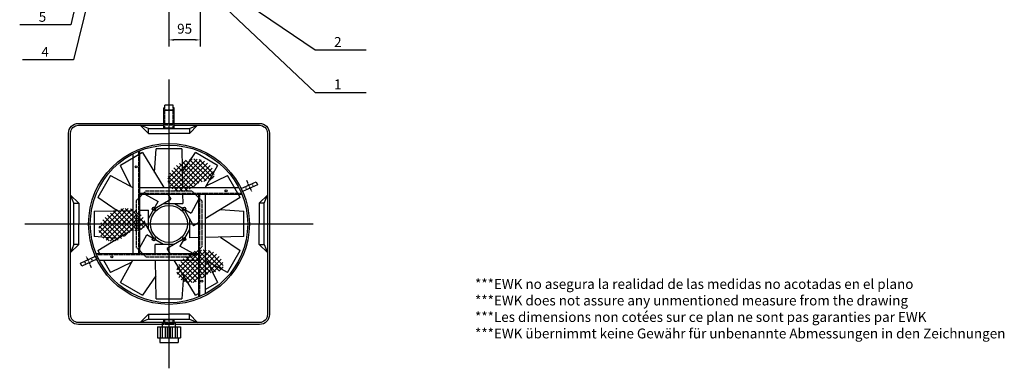
# Model space of a CAD drawing. Units: millimetres. Extents: x 57749 to 63220, y 13032 to 16185.
# Drawn here: x 57862 to 60852, y 13032 to 14088 of the extents above; entities that cross this region are included whole.
import ezdxf
from ezdxf.enums import TextEntityAlignment as Align

# ---------------------------------------------------------------- set-up
doc = ezdxf.new("R2010")
doc.units = ezdxf.units.MM
doc.header["$LTSCALE"] = 0.4
doc.header["$PDMODE"] = 3
doc.linetypes.add('CENTRO2', pattern=[28.575, 19.05, -3.175, 3.175, -3.175])
doc.linetypes.add('TRAZOS2', pattern=[9.525, 6.35, -3.175])
for name, color, linetype in [('Anotaciones Finas', 3, 'Continuous'), ('Anotaciones Medias', 3, 'Continuous'), ('Cajetín Fino', 5, 'Continuous'), ('Contornos Ocultos', 6, 'TRAZOS2'), ('Cotas', 2, 'Continuous'), ('Ejes', 2, 'CENTRO2')]:
    doc.layers.add(name, color=color, linetype=linetype)
doc.layers.add('Marco Impresión', color=1, linetype='Continuous', plot=False)
doc.styles.add('Chosen Tower', font='arialbd.ttf', dxfattribs={"height": 1.7})
doc.styles.add('DIN 2', font='arial.ttf')
doc.styles.add('UNE00', font='romans.shx', dxfattribs={"width": 0.9})
doc.dimstyles.new('UNE', dxfattribs={"dimscale": 0, "dimtxt": 2.5, "dimasz": 2.5, "dimexe": 1.5, "dimexo": 0, "dimgap": 1, "dimtad": 1, "dimrnd": 1.38778e-17, "dimdsep": 46, "dimtxsty": 'UNE00', "dimcen": 2.5, "dimclrd": 256, "dimclre": 256, "dimclrt": 256, "dimazin": 0, "dimtfac": 1, "dimtmove": 0, "dimatfit": 3, "dimfxl": 1, "dimlwd": -1, "dimlwe": -1, "dimarcsym": 0})

# ---------------------------------------------------------------- blocks, each defined once
blk = doc.blocks.new('*D7')
at = {"layer": 'Cotas', "transparency": 16777216}
for p, q in [((58315.6, 14403), (58315.6, 14007.2)), ((58410.6, 14403), (58410.6, 14007.2)), ((58395.6, 14027.2), (58330.6, 14027.2))]:
    blk.add_line(p, q, dxfattribs=at)
for points in [[(58330.6, 14029.7), (58330.6, 14024.7), (58315.6, 14027.2)], [(58395.6, 14029.7), (58395.6, 14024.7), (58410.6, 14027.2)]]:
    blk.add_solid(points, dxfattribs=at)
at = {"layer": 'Defpoints', "color": 0, "transparency": 16777216}
for p in [(58315.6, 14403), (58410.6, 14403), (58315.6, 14027.2)]:
    blk.add_point(p, dxfattribs=at)
at = {"layer": 'Cotas', "transparency": 16777216, "insert": (58363.1, 14057.2), "char_height": 30, "attachment_point": 5, "style": 'UNE00'}
blk.add_mtext('95', dxfattribs=at)

msp = doc.modelspace()

# ---------------------------------------------------------------- hatches: boundary and pattern name
at = {"layer": 'Cotas'}
h = msp.add_hatch(dxfattribs=at)
h.set_pattern_fill('ANSI37', color=256, scale=83.03, style=0)
h.set_pattern_definition([(45, (56114.07, 11863.481), (-7.338885, 7.338885), []), (135, (56114.07, 11863.481), (-7.338885, -7.338885), [])])
h.paths.add_polyline_path([(58353.464, 13656.218), (58344.905, 13650.926), (58336.925, 13644.824), (58329.711, 13638.106), (58323.445, 13630.963), (58318.312, 13623.586), (58314.495, 13616.169), (58312.179, 13608.903), (58311.484, 13601.96), (58312.28, 13595.435), (58314.371, 13589.399), (58317.565, 13583.928), (58321.666, 13579.094), (58326.481, 13574.971), (58331.815, 13571.632), (58337.474, 13569.152), (58343.283, 13567.576), (58349.146, 13566.845), (58354.984, 13566.869), (58360.72, 13567.561), (58366.275, 13568.834), (58371.574, 13570.598), (58376.537, 13572.768), (58381.087, 13575.254), (58385.183, 13577.969), (58388.931, 13580.825), (58392.476, 13583.734), (58395.958, 13586.608), (58399.523, 13589.36), (58403.313, 13591.901), (58407.47, 13594.144), (58412.139, 13596.001), (58417.396, 13597.431), (58423.055, 13598.578), (58428.866, 13599.636), (58434.577, 13600.796), (58439.937, 13602.25), (58444.693, 13604.19), (58448.594, 13606.809), (58451.39, 13610.298), (58452.881, 13614.776), (58453.08, 13620.072), (58452.052, 13625.94), (58449.863, 13632.135), (58446.579, 13638.411), (58442.264, 13644.524), (58436.984, 13650.228), (58430.805, 13655.279), (58423.802, 13659.465), (58416.097, 13662.716), (58407.818, 13664.994), (58399.099, 13666.263), (58390.068, 13666.486), (58380.858, 13665.625), (58371.598, 13663.646), (58362.42, 13660.509)])
h = msp.add_hatch(dxfattribs=at)
h.set_pattern_fill('ANSI31', color=256, scale=0.03, angle=90.076121, style=0)
h.set_pattern_definition([(135.076121384, (89926.402285, -134842.40819), (-0.067262379833, -0.0674413431), [])])
h.paths.add_polyline_path([(58534.881, 13576.205), (58536.405, 13576.912, 0.43049628), (58534.161, 13577.664, -0.00166724)])
h = msp.add_hatch(dxfattribs=at)
h.set_pattern_fill('ANSI31', color=256, scale=0.03, angle=90.076121, style=0)
h.set_pattern_definition([(274.72567546, (-34564.31285, 133338.86816), (-0.094926204136, -0.007847182185), [])])
h.paths.add_polyline_path([(58539.741, 13565.642, 0.00166724), (58539.092, 13567.134), (58540.616, 13567.842, -0.43049628)])
h = msp.add_hatch(dxfattribs=at)
h.set_pattern_fill('ANSI37', color=256, scale=83.03, style=0)
h.set_pattern_definition([(45, (55904.704, 11713.547), (-7.338885, 7.338885), []), (135, (55904.704, 11713.547), (-7.338885, -7.338885), [])])
h.paths.add_polyline_path([(58144.098, 13506.284), (58135.538, 13500.992), (58127.559, 13494.89), (58120.345, 13488.172), (58114.079, 13481.028), (58108.945, 13473.652), (58105.129, 13466.235), (58102.812, 13458.969), (58102.118, 13452.026), (58102.913, 13445.5), (58105.005, 13439.465), (58108.199, 13433.994), (58112.3, 13429.16), (58117.115, 13425.036), (58122.449, 13421.698), (58128.108, 13419.218), (58133.917, 13417.642), (58139.779, 13416.91), (58145.617, 13416.934), (58151.353, 13417.627), (58156.909, 13418.899), (58162.207, 13420.664), (58167.17, 13422.834), (58171.72, 13425.32), (58175.816, 13428.035), (58179.565, 13430.891), (58183.109, 13433.8), (58186.592, 13436.674), (58190.157, 13439.426), (58193.946, 13441.967), (58198.104, 13444.21), (58202.772, 13446.067), (58208.029, 13447.497), (58213.689, 13448.644), (58219.5, 13449.702), (58225.211, 13450.862), (58230.57, 13452.316), (58235.326, 13454.256), (58239.228, 13456.875), (58242.024, 13460.363), (58243.515, 13464.842), (58243.714, 13470.138), (58242.686, 13476.006), (58240.497, 13482.2), (58237.213, 13488.477), (58232.898, 13494.59), (58227.618, 13500.294), (58221.438, 13505.345), (58214.436, 13509.531), (58206.73, 13512.782), (58198.452, 13515.06), (58189.732, 13516.329), (58180.702, 13516.551), (58171.491, 13515.691), (58162.232, 13513.711), (58153.054, 13510.575)])
h = msp.add_hatch(dxfattribs=at)
h.set_pattern_fill('ANSI31', color=256, scale=0.03, angle=270.076121, style=0)
h.set_pattern_definition([(94.72567546, (151195.451645, -106400.39518), (0.094926204136, 0.007847182185), [])])
h.paths.add_polyline_path([(58091.397, 13372.831, 0.00166724), (58092.047, 13371.339), (58090.523, 13370.631, -0.43049628)])
h = msp.add_hatch(dxfattribs=at)
h.set_pattern_fill('ANSI37', color=256, scale=83.03, style=0)
h.set_pattern_definition([(45, (56141.502, 11587.418), (-7.338885, 7.338885), []), (135, (56141.502, 11587.418), (-7.338885, -7.338885), [])])
h.paths.add_polyline_path([(58380.896, 13380.155), (58372.337, 13374.863), (58364.357, 13368.761), (58357.143, 13362.043), (58350.877, 13354.9), (58345.744, 13347.523), (58341.927, 13340.106), (58339.611, 13332.84), (58338.916, 13325.897), (58339.712, 13319.372), (58341.803, 13313.336), (58344.997, 13307.865), (58349.098, 13303.031), (58353.913, 13298.908), (58359.247, 13295.569), (58364.906, 13293.089), (58370.715, 13291.513), (58376.578, 13290.782), (58382.416, 13290.806), (58388.152, 13291.498), (58393.707, 13292.77), (58399.006, 13294.535), (58403.969, 13296.705), (58408.519, 13299.191), (58412.615, 13301.906), (58416.363, 13304.762), (58419.908, 13307.671), (58423.39, 13310.545), (58426.955, 13313.297), (58430.745, 13315.838), (58434.902, 13318.081), (58439.571, 13319.938), (58444.828, 13321.368), (58450.487, 13322.515), (58456.298, 13323.573), (58462.009, 13324.733), (58467.369, 13326.187), (58472.125, 13328.127), (58476.026, 13330.746), (58478.822, 13334.235), (58480.313, 13338.713), (58480.512, 13344.009), (58479.484, 13349.877), (58477.295, 13356.072), (58474.011, 13362.348), (58469.696, 13368.461), (58464.416, 13374.165), (58458.237, 13379.216), (58451.234, 13383.402), (58443.529, 13386.653), (58435.25, 13388.931), (58426.531, 13390.2), (58417.5, 13390.423), (58408.29, 13389.562), (58399.03, 13387.583), (58389.852, 13384.446)])
h = msp.add_hatch(dxfattribs=at)
h.set_pattern_fill('ANSI31', color=256, scale=0.03, angle=270.076121, style=0)
h.set_pattern_definition([(315.076121384, (26704.73651, 161780.88117), (0.067262379833, 0.0674413431), [])])
h.paths.add_polyline_path([(58096.258, 13362.268), (58094.733, 13361.561, 0.43049628), (58096.978, 13360.809, -0.00166724)])

# ---------------------------------------------------------------- linework, layer by layer
at = {"layer": 'Anotaciones Finas'}
for p, q in [((58271.864, 13625.189), (58276.951, 13696.634)), ((58354.188, 13696.634), (58276.951, 13696.634)), ((58354.188, 13696.634), (58356.7, 13579.236)), ((58235.315, 13685.477), (58168.426, 13646.859)), ((58235.315, 13685.477), (58299.722, 13579.236)), ((58355.696, 13626.148), (58395.823, 13685.477)), ((58462.712, 13646.859), (58395.823, 13685.477)), ((58199.744, 13582.443), (58168.426, 13646.859)), ((58462.712, 13646.859), (58425.576, 13579.236)), ((58137.947, 13616.38), (58099.329, 13549.49)), ((58137.947, 13616.38), (58205.569, 13579.243)), ((58428.776, 13585.062), (58493.192, 13616.38)), ((58531.81, 13549.49), (58493.192, 13616.38)), ((58158.658, 13509.363), (58099.329, 13549.49)), ((58242, 13559.236), (58282.953, 13536.747)), ((58270.181, 13514.625), (58321.078, 13544.01)), ((58311.847, 13559.236), (58321.078, 13544.01)), ((58357.128, 13559.236), (58357.727, 13531.238)), ((58531.81, 13549.49), (58425.569, 13485.084)), ((58253.567, 13485.85), (58282.953, 13536.747)), ((58298.956, 13531.238), (58357.727, 13531.238)), ((58332.183, 13531.238), (58383.08, 13501.853)), ((58360.958, 13514.625), (58390.343, 13463.728)), ((58405.569, 13542.805), (58383.08, 13501.853)), ((58088.172, 13507.855), (58205.569, 13510.367)), ((58088.172, 13507.855), (58088.172, 13430.618)), ((58225.569, 13510.795), (58253.567, 13511.394)), ((58253.567, 13452.623), (58253.567, 13511.394)), ((58377.571, 13485.85), (58377.571, 13427.079)), ((58471.522, 13512.942), (58542.966, 13507.855)), ((58542.966, 13430.618), (58542.966, 13507.855)), ((58225.569, 13465.514), (58240.796, 13474.745)), ((58270.181, 13423.848), (58240.796, 13474.745)), ((58405.569, 13472.959), (58390.343, 13463.728)), ((58159.617, 13425.531), (58088.172, 13430.618)), ((58099.329, 13388.982), (58205.569, 13453.389)), ((58225.569, 13395.668), (58248.059, 13436.62)), ((58298.956, 13407.235), (58248.059, 13436.62)), ((58377.571, 13452.623), (58348.186, 13401.726)), ((58405.569, 13427.678), (58377.571, 13427.079)), ((58542.966, 13430.618), (58425.569, 13428.106)), ((58472.481, 13429.11), (58531.81, 13388.982)), ((58332.183, 13407.235), (58273.412, 13407.235)), ((58274.011, 13379.236), (58273.412, 13407.235)), ((58319.292, 13379.236), (58310.061, 13394.463)), ((58389.138, 13379.236), (58348.186, 13401.726)), ((58099.329, 13388.982), (58104.955, 13379.236)), ((58493.192, 13322.093), (58531.81, 13388.982)), ((58116.502, 13359.236), (58137.947, 13322.093)), ((58202.363, 13353.411), (58137.947, 13322.093)), ((58168.426, 13291.614), (58205.563, 13359.236)), ((58276.951, 13241.839), (58274.439, 13359.236)), ((58395.823, 13252.996), (58331.416, 13359.236)), ((58493.192, 13322.093), (58425.569, 13359.23)), ((58431.395, 13356.03), (58462.712, 13291.614)), ((58275.443, 13312.325), (58235.315, 13252.996)), ((58359.274, 13313.284), (58354.188, 13241.839)), ((58168.426, 13291.614), (58235.315, 13252.996)), ((58425.569, 13270.17), (58462.712, 13291.614)), ((58395.823, 13252.996), (58405.569, 13258.622)), ((58276.951, 13241.839), (58354.188, 13241.839))]:
    msp.add_line(p, q, dxfattribs=at)
at = {"layer": 'Anotaciones Medias'}
for p, q in [((58299.569, 13759.82), (58299.569, 13821.736)), ((58302.569, 13821.736), (58299.569, 13821.736)), ((58328.569, 13829.236), (58302.569, 13829.236)), ((58328.569, 13829.236), (58302.569, 13829.236)), ((58302.569, 13821.736), (58302.569, 13829.236)), ((58328.569, 13821.736), (58328.569, 13829.236)), ((58331.569, 13821.736), (58328.569, 13821.736)), ((58331.569, 13759.82), (58331.569, 13821.736)), ((58253.069, 13758.236), (58228.5, 13768.236)), ((58253.069, 13743.236), (58253.069, 13758.236)), ((58253.069, 13758.236), (58378.069, 13758.236)), ((58331.569, 13759.82), (58299.569, 13759.82)), ((58378.069, 13758.236), (58402.638, 13768.236)), ((58378.069, 13758.236), (58378.069, 13743.236)), ((58205.569, 13681.418), (58205.569, 13379.236)), ((58225.569, 13690.643), (58225.569, 13379.236)), ((58225.569, 13579.236), (58527.751, 13579.236)), ((58026.569, 13531.736), (58016.569, 13556.305)), ((58225.569, 13559.236), (58536.976, 13559.236)), ((58225.569, 13549.236), (58235.569, 13559.236)), ((58405.569, 13549.236), (58395.569, 13559.236)), ((58405.569, 13559.236), (58405.569, 13247.83)), ((58425.569, 13559.236), (58425.569, 13257.055)), ((58604.569, 13531.736), (58614.569, 13556.305)), ((58026.569, 13406.736), (58026.569, 13531.736)), ((58026.569, 13531.736), (58041.569, 13531.736)), ((58604.569, 13531.736), (58589.569, 13531.736)), ((58604.569, 13406.736), (58604.569, 13531.736)), ((58026.569, 13406.736), (58016.569, 13382.168)), ((58041.569, 13406.736), (58026.569, 13406.736)), ((58360.958, 13423.848), (58310.061, 13394.463)), ((58589.569, 13406.736), (58604.569, 13406.736)), ((58604.569, 13406.736), (58614.569, 13382.168)), ((58094.163, 13379.236), (58405.569, 13379.236)), ((58225.569, 13389.236), (58235.569, 13379.236)), ((58405.569, 13389.236), (58395.569, 13379.236)), ((58103.388, 13359.236), (58405.569, 13359.236)), ((58253.069, 13195.236), (58253.069, 13180.236)), ((58378.069, 13180.236), (58378.069, 13195.236)), ((58253.069, 13180.236), (58228.5, 13170.236)), ((58253.069, 13180.236), (58378.069, 13180.236)), ((58280.569, 13157.236), (58350.569, 13157.236)), ((58280.569, 13157.236), (58280.569, 13124.236)), ((58290.069, 13124.236), (58290.069, 13157.236)), ((58295.569, 13157.236), (58295.569, 13169.236)), ((58295.569, 13169.236), (58335.569, 13169.236)), ((58296.069, 13124.236), (58296.069, 13157.236)), ((58299.569, 13169.236), (58299.569, 13178.653)), ((58331.569, 13178.653), (58299.569, 13178.653)), ((58305.069, 13124.236), (58305.069, 13157.236)), ((58311.069, 13124.236), (58311.069, 13157.236)), ((58320.069, 13124.236), (58320.069, 13157.236)), ((58326.069, 13124.236), (58326.069, 13157.236)), ((58331.569, 13169.236), (58331.569, 13178.653)), ((58335.069, 13124.236), (58335.069, 13157.236)), ((58335.569, 13157.236), (58335.569, 13169.236)), ((58341.069, 13124.236), (58341.069, 13157.236)), ((58350.569, 13157.236), (58350.569, 13124.236)), ((58378.069, 13180.236), (58402.638, 13170.236)), ((58280.569, 13124.236), (58350.569, 13124.236)), ((58288.069, 13124.236), (58288.069, 13109.236)), ((58288.069, 13109.236), (58343.069, 13109.236)), ((58343.069, 13124.236), (58343.069, 13109.236))]:
    msp.add_line(p, q, dxfattribs=at)
for points in [[(58295.569, 13164.236), (58040.569, 13164.236, -0.41421356), (58010.569, 13194.236), (58010.569, 13744.236, -0.41421356), (58040.569, 13774.236), (58299.569, 13774.236)], [(58299.569, 13170.236), (58040.569, 13170.236, -0.41421356), (58016.569, 13194.236), (58016.569, 13744.236, -0.41421356), (58040.569, 13768.236), (58299.569, 13768.236)], [(58331.569, 13774.236), (58590.569, 13774.236, -0.41421356), (58620.569, 13744.236), (58620.569, 13194.236, -0.41421356), (58590.569, 13164.236), (58335.569, 13164.236)], [(58331.569, 13768.236), (58590.569, 13768.236, -0.41421356), (58614.569, 13744.236), (58614.569, 13194.236, -0.41421356), (58590.569, 13170.236), (58331.569, 13170.236)]]:
    msp.add_lwpolyline(points, format="xyb", dxfattribs=at)
for points in [[(58228.5, 13768.236), (58253.069, 13743.236), (58315.569, 13743.236)], [(58402.638, 13768.236), (58378.069, 13743.236), (58315.569, 13743.236)], [(58016.569, 13556.305), (58041.569, 13531.736), (58041.569, 13469.236)], [(58614.569, 13556.305), (58589.569, 13531.736), (58589.569, 13469.236)], [(58016.569, 13382.168), (58041.569, 13406.736), (58041.569, 13469.236)], [(58614.569, 13382.168), (58589.569, 13406.736), (58589.569, 13469.236)], [(58228.5, 13170.236), (58253.069, 13195.236), (58315.569, 13195.236)], [(58402.638, 13170.236), (58378.069, 13195.236), (58315.569, 13195.236)]]:
    msp.add_lwpolyline(points, dxfattribs=at)
for points in [[(58539.138, 13567.156), (58534.928, 13576.226), (58580.279, 13597.279), (58584.49, 13588.208)], [(58092.001, 13371.317), (58096.211, 13362.247), (58050.859, 13341.194), (58046.649, 13350.265)]]:
    msp.add_lwpolyline(points, close=True, dxfattribs=at)
for centre, radius in [((58315.569, 13469.236), 244), ((58315.569, 13469.236), 239), ((58215.569, 13642.442), 3), ((58488.774, 13569.236), 3), ((58315.569, 13469.236), 56), ((58269.607, 13515.198), 5), ((58361.531, 13515.198), 5), ((58269.607, 13423.275), 5), ((58361.531, 13423.275), 5), ((58142.364, 13369.236), 3), ((58415.569, 13296.031), 3)]:
    msp.add_circle(centre, radius, dxfattribs=at)
at = {"layer": 'Contornos Ocultos'}
for p, q in [((58302.569, 13759.82), (58302.569, 13821.736)), ((58328.569, 13814.236), (58302.569, 13814.236)), ((58302.569, 13814.236), (58328.569, 13814.236)), ((58328.569, 13759.82), (58328.569, 13821.736)), ((58299.569, 13774.236), (58331.569, 13774.236)), ((58331.569, 13768.236), (58299.569, 13768.236)), ((58222.569, 13689.4), (58222.569, 13379.236)), ((58547.626, 13582.121), (58551.837, 13573.05)), ((58567.581, 13591.384), (58571.791, 13582.314)), ((58225.569, 13549.236), (58215.569, 13539.236)), ((58225.569, 13562.236), (58535.733, 13562.236)), ((58245.569, 13569.236), (58235.569, 13559.236)), ((58245.569, 13569.236), (58385.569, 13569.236)), ((58385.569, 13569.236), (58395.569, 13559.236)), ((58405.569, 13549.236), (58415.569, 13539.236)), ((58408.569, 13559.236), (58408.569, 13249.073)), ((58215.569, 13539.236), (58215.569, 13399.236)), ((58415.569, 13539.236), (58415.569, 13399.236)), ((58225.569, 13389.236), (58215.569, 13399.236)), ((58405.569, 13389.236), (58415.569, 13399.236)), ((58083.513, 13356.352), (58079.302, 13365.423)), ((58095.406, 13376.236), (58405.569, 13376.236)), ((58245.569, 13369.236), (58235.569, 13379.236)), ((58245.569, 13369.236), (58385.569, 13369.236)), ((58385.569, 13369.236), (58395.569, 13379.236)), ((58063.558, 13347.089), (58059.347, 13356.159)), ((58335.569, 13164.236), (58295.569, 13164.236)), ((58331.569, 13170.236), (58299.569, 13170.236)), ((58303.269, 13169.236), (58303.269, 13178.653)), ((58328.569, 13169.236), (58328.569, 13178.58))]:
    msp.add_line(p, q, dxfattribs=at)
for centre, start, end in [((58534.928, 13576.226), 294.081966, 294.900898), ((58539.138, 13567.156), 114.900898, 115.719831), ((58092.001, 13371.317), 294.900898, 295.719831), ((58096.211, 13362.247), 114.081966, 114.900898)]:
    msp.add_arc(centre, 1.629, start, end, dxfattribs=at)
at = {"layer": 'Cotas'}
for p, q in [((58315.569, 13906.963), (58315.569, 13031.51)), ((58534.881, 13576.205), (58536.405, 13576.912)), ((58539.092, 13567.134), (58540.616, 13567.842)), ((57877.843, 13469.236), (58753.295, 13469.236)), ((58092.047, 13371.339), (58090.523, 13370.631)), ((58096.258, 13362.268), (58094.733, 13361.561))]:
    msp.add_line(p, q, dxfattribs=at)
for centre, start, end in [((58534.928, 13576.226), 24.900898, 118.06769), ((58539.138, 13567.156), 291.734107, 24.900898), ((58092.001, 13371.317), 111.734107, 204.900898), ((58096.211, 13362.247), 204.900898, 298.06769)]:
    msp.add_arc(centre, 1.629, start, end, dxfattribs=at)
at = {"layer": 'Ejes'}
for p, q in [((58550.503, 13602.049), (58565.953, 13568.765)), ((58080.636, 13336.424), (58065.186, 13369.708))]:
    msp.add_line(p, q, dxfattribs=at)

# ---------------------------------------------------------------- texts
at = {"layer": 'Cajetín Fino', "style": 'DIN 2'}
for s, p in [('5', (57920.043, 14072.866)), ('2', (58816.885, 13996.635)), ('4', (57928.186, 13966.707)), ('1', (58816.885, 13868.185))]:
    msp.add_text(s, height=30, dxfattribs=at).set_placement(p, align=Align.BOTTOM_LEFT)
at = {"layer": 'Marco Impresión', "insert": (59244.933, 13302.084), "char_height": 30, "attachment_point": 1, "style": 'Chosen Tower'}
msp.add_mtext_dynamic_manual_height_columns('{\\fArial|b0|i0|c0|p34;***EWK no asegura la realidad de las medidas no acotadas en el plano\\P***EWK does not assure any unmentioned measure from the drawing\\P***Les dimensions non cotées sur ce plan ne sont pas garanties par EWK\\P***EWK übernimmt keine Gewähr für unbenannte Abmessungen in den Zeichnungen}', width=1768.02003, gutter_width=8.5, heights=[0], dxfattribs=at)

# ---------------------------------------------------------------- dimensions: what is measured, and where the dimension line sits
at = {"layer": 'Cotas'}
dim = msp.add_linear_dim(base=(58315.569, 14027.244), p1=(58410.569, 14403.007), p2=(58315.569, 14403.007), dimstyle='UNE', override={"dimscale": 1, "dimtxt": 30, "dimasz": 15, "dimexe": 20, "dimgap": 15}, dxfattribs=at)
dim.commit()
dim.dimension.update_dxf_attribs({"geometry": '*D7', "text_midpoint": (58363.069, 14057.244)})

# ---------------------------------------------------------------- leaders
for points in [[(58100.569, 14438.007), (58017.749, 14072.923), (57862.249, 14072.923)], [(58129.675, 14395.557), (58025.892, 13966.763), (57870.392, 13966.763)], [(58339.818, 14264.007), (58759.092, 13868.242), (58914.592, 13868.242)], [(58400.092, 14240.727), (58759.092, 13996.691), (58914.592, 13996.691)]]:
    msp.add_leader(points, dimstyle='UNE', override={"dimscale": 30, "dimasz": 0.6, "dimtad": 0}, dxfattribs=at)

doc.saveas('drawing.dxf')
